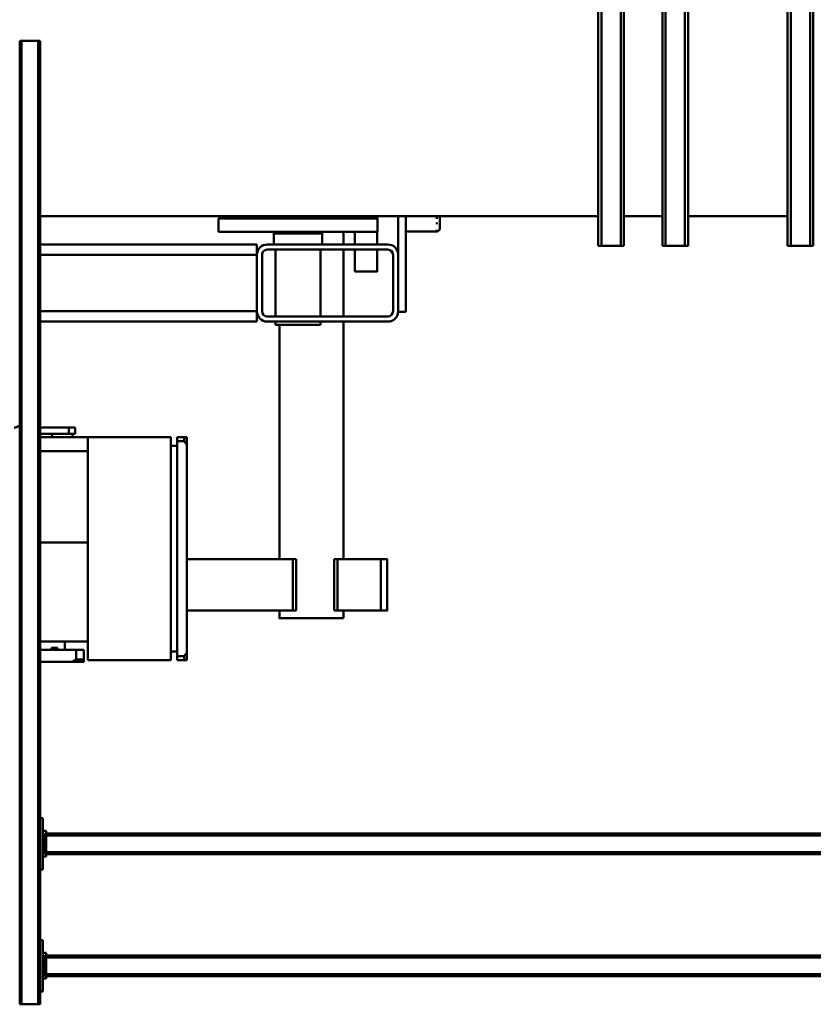
# Model space of a CAD drawing. Units: millimetres. Extents: x 0 to 17820, y -1680 to 12600.
# Drawn here: x 6394 to 7630, y 1185 to 2718 of the extents above; entities that cross this region are included whole.
import ezdxf

# ---------------------------------------------------------------- set-up
doc = ezdxf.new("R2010")
doc.units = ezdxf.units.MM
doc.header["$MEASUREMENT"] = 0
doc.layers.add('(1) Shape lines', color=7, linetype='Continuous', lineweight=35)

# ---------------------------------------------------------------- blocks, each defined once
blk = doc.blocks.new('MACRO_11_51cf7709-5aef-46ec-9095-4f12119ec9ef')
at = {"layer": '(1) Shape lines', "color": 7, "linetype": 'Continuous', "lineweight": 50, "ltscale": 90}
for p, q in [((2316.1, 1152), (2313.1, 1152)), ((2313.1, -348), (2313.1, 1152)), ((2316.1, -348), (2316.1, 1152)), ((2342.1, 1152), (2316.1, 1152)), ((2342.1, -348), (2342.1, 1152)), ((2345.1, 1152), (2342.1, 1152)), ((2345.1, -348), (2345.1, 1152)), ((2309.1, 1052), (2309.1, 1132)), ((2309.1, 1132), (2313.1, 1132)), ((654.1, 1108), (2304.1, 1108)), ((654.1, 1105), (2304.1, 1105)), ((2304.1, 1112), (2309.1, 1112)), ((2304.1, 1107), (2304.1, 1112)), ((2304.1, 1107), (2306.6, 1107)), ((2304.1, 1077), (2304.1, 1107)), ((2309.1, 1107), (2306.6, 1107)), ((2306.6, 1077), (2306.6, 1107)), ((654.1, 1079), (2304.1, 1079)), ((654.1, 1076), (2304.1, 1076)), ((2304.1, 1077), (2304.1, 1072)), ((2304.1, 1077), (2306.6, 1077)), ((2309.1, 1077), (2306.6, 1077)), ((2304.1, 1072), (2309.1, 1072)), ((2313.1, 1052), (2309.1, 1052)), ((2309.1, 862), (2309.1, 942)), ((2309.1, 942), (2313.1, 942)), ((2304.1, 922), (2309.1, 922)), ((2304.1, 917), (2304.1, 922)), ((654.1, 918), (2304.1, 918)), ((654.1, 915), (2304.1, 915)), ((2304.1, 917), (2306.6, 917)), ((2304.1, 887), (2304.1, 917)), ((2309.1, 917), (2306.6, 917)), ((2306.6, 887), (2306.6, 917)), ((654.1, 889), (2304.1, 889)), ((654.1, 886), (2304.1, 886)), ((2304.1, 887), (2306.6, 887)), ((2304.1, 887), (2304.1, 882)), ((2304.1, 882), (2309.1, 882)), ((2309.1, 887), (2306.6, 887)), ((2313.1, 862), (2309.1, 862)), ((2084.9, 616), (2084.9, 604.2)), ((2099.9, 616), (2088.9, 616)), ((2088.9, 609.8), (2088.9, 616)), ((2099.9, 609.8), (2099.9, 616)), ((2109.9, 616), (2238.9, 616)), ((2109.9, 616), (2109.9, 442.5)), ((2238.9, 616), (2238.9, 433)), ((2262.7, 619), (2245.1, 619)), ((2245.1, 600), (2245.1, 615)), ((2257.2, 615), (2245.1, 615)), ((2257.2, 600), (2257.2, 615)), ((2313.1, 619), (2262.7, 619)), ((2084.9, 604.2), (2084.9, 280.8)), ((2099.9, 609.8), (2088.9, 609.8)), ((2099.9, 442.5), (2099.9, 609.8)), ((2099.9, 602.5), (2109.9, 602.5)), ((2245.1, 600), (2257.2, 600)), ((2257.2, 600), (2313.1, 600)), ((2274.6, 587), (2274.6, 600)), ((2286, 600), (2286, 597)), ((2295.3, 600), (2295.3, 597)), ((2313.1, 587), (2238.9, 587)), ((2286, 597), (2286, 597)), ((2295.3, 597), (2286, 597)), ((1772.6, 459), (1772.6, 539)), ((1772.6, 459), (1772.6, 539)), ((1850.1, 539), (1782.6, 539)), ((1782.6, 459), (1782.6, 539)), ((1840.6, 539), (1840.6, 551)), ((1855.1, 539), (1850.1, 539)), ((1850.1, 459), (1850.1, 539)), ((1855.1, 539), (1855.1, 459)), ((1855.1, 539), (1855.1, 539)), ((1919.5, 539), (1914.5, 539)), ((1914.5, 539), (1914.5, 539)), ((1914.5, 459), (1914.5, 539)), ((2084.9, 539), (1919.5, 539)), ((1919.5, 459), (1919.5, 539)), ((1940.6, 551), (1940.6, 539)), ((1850.1, 459), (1782.6, 459)), ((1840.6, 89), (1840.6, 459)), ((1850.1, 459), (1855.1, 459)), ((1855.1, 459), (1855.1, 459)), ((1914.5, 459), (1914.5, 459)), ((1914.5, 459), (1919.5, 459)), ((1919.5, 459), (2084.9, 459)), ((1940.6, 459), (1940.6, 94)), ((2099.9, 275.2), (2099.9, 442.5)), ((2109.9, 442.5), (2109.9, 269)), ((2238.9, 433), (2238.9, 269)), ((2313.1, 433), (2238.9, 433)), ((2084.9, 280.8), (2084.9, 269)), ((2099.9, 282.5), (2109.9, 282.5)), ((2313.1, 291), (2238.9, 291)), ((2099.9, 275.2), (2088.9, 275.2)), ((2088.9, 269), (2088.9, 275.2)), ((2099.9, 269), (2088.9, 269)), ((2099.9, 269), (2099.9, 275.2)), ((2109.9, 269), (2238.9, 269)), ((2313.1, 269), (2238.9, 269)), ((2258.6, 264), (2258.6, 254)), ((2268.6, 264), (2258.6, 264)), ((2262.6, 269), (2262.6, 264)), ((2268.6, 264), (2268.6, 254)), ((2313.1, 264), (2268.6, 264)), ((2294.6, 269), (2294.6, 264)), ((2268.6, 254), (2258.6, 254)), ((2313.1, 254), (2268.6, 254)), ((1946.6, 94), (1876.6, 94)), ((1876.6, 89), (1876.6, 94)), ((1946.6, 94), (1946.6, 89)), ((1771.6, 89), (1959.6, 89)), ((1771.6, 81), (1959.6, 81)), ((1840.6, -23), (1840.6, 81)), ((1876.6, -23), (1876.6, 81)), ((1946.6, 81), (1946.6, -23)), ((1975.6, 89), (1975.6, 73)), ((2313.1, 89), (1975.6, 89)), ((1743.6, 74), (1743.6, -75)), ((1755.6, 74), (1743.6, 74)), ((1755.6, 73), (1755.6, 74)), ((1755.6, 73), (1755.6, -15)), ((1763.6, 73), (1763.6, -15)), ((1967.6, 73), (1967.6, -15)), ((2313.1, 73), (1975.6, 73)), ((1975.6, 73), (1975.6, -15)), ((1788.1, -23), (1788.1, 11)), ((1823.1, 11), (1823.1, -23)), ((1755.6, -75), (1755.6, -15)), ((1975.6, -15), (1975.6, -31)), ((2313.1, -15), (1975.6, -15)), ((1109.1, -1529), (1109.1, -29)), ((1114.1, -29), (1109.1, -29)), ((1114.1, -1529), (1114.1, -29)), ((1144.1, -29), (1114.1, -29)), ((1144.1, -1529), (1144.1, -29)), ((1149.1, -29), (1144.1, -29)), ((1149.1, -1529), (1149.1, -29)), ((1149.1, -29), (1149.1, -29)), ((1304.1, -1529), (1304.1, -29)), ((1309.1, -29), (1304.1, -29)), ((1309.1, -1529), (1309.1, -29)), ((1339.1, -29), (1309.1, -29)), ((1344.1, -29), (1339.1, -29)), ((1339.1, -1529), (1339.1, -29)), ((1344.1, -29), (1344.1, -29)), ((1344.1, -1529), (1344.1, -29)), ((1404.1, -1529), (1404.1, -29)), ((1409.1, -29), (1404.1, -29)), ((1409.1, -1529), (1409.1, -29)), ((1439.1, -29), (1409.1, -29)), ((1439.1, -1529), (1439.1, -29)), ((1444.1, -29), (1439.1, -29)), ((1444.1, -29), (1444.1, -29)), ((1444.1, -1529), (1444.1, -29)), ((1959.6, -23), (1771.6, -23)), ((1959.6, -31), (1771.6, -31)), ((1788.1, -50.8), (1788.1, -31)), ((1823.1, -31), (1823.1, -50.8)), ((1840.6, -50.8), (1840.6, -31)), ((1874, -47.9), (1874, -31)), ((1949.2, -31), (1949.2, -47.9)), ((2313.1, -31), (1975.6, -31)), ((1695.6, -51.3), (1743.6, -51.3)), ((1695.6, -53.7), (1695.6, -52.5)), ((2035.6, -50.8), (1787.6, -50.8)), ((1787.6, -71.3), (1787.6, -50.8)), ((1949.2, -47.9), (1874, -47.9)), ((1875.1, -50.8), (1874, -47.9)), ((1949.2, -47.9), (1948.1, -50.8)), ((2035.6, -50.8), (2035.6, -71.3)), ((1149.1, -75), (1304.1, -75)), ((1344.1, -75), (1404.1, -75)), ((1444.1, -75), (2313.1, -75)), ((1695.6, -65.4), (1695.6, -62.8)), ((1695.6, -73.8), (1695.6, -71.1)), ((2035.6, -71.3), (1787.6, -71.3)), ((1808.8, -75), (1787.6, -71.3)), ((1788.1, -75), (1788.1, -71.4)), ((2035.6, -71.3), (2014.4, -75)), ((2313.1, -348), (2316.1, -348)), ((2342.1, -348), (2316.1, -348)), ((2342.1, -348), (2345.1, -348))]:
    blk.add_line(p, q, dxfattribs=at)
for points in [[(2084.9, 616), (2088.9, 616)], [(2245.1, 615), (2245.1, 619)], [(2262.7, 619), (2257.2, 615)], [(2088.9, 609.8), (2084.9, 604.2)], [(1782.6, 539), (1772.6, 539), (1772.6, 539)], [(1940.4, 551), (1940.6, 551), (1840.8, 551)], [(1772.6, 459), (1772.6, 459), (1782.6, 459)], [(2084.9, 280.8), (2088.9, 275.2)], [(2088.9, 269), (2084.9, 269)], [(1823.1, 11), (1788.1, 11), (1788.1, 11)], [(1690.6, -56.5), (1690.6, -56.3), (1690.6, -75)], [(1695.6, -51.4), (1695.6, -51.3), (1695.6, -51.3)]]:
    blk.add_lwpolyline(points, dxfattribs=at)
for centre, radius, start, end in [((2353.6, 242), 12, 90, 135.8147), ((1771.6, 73), 16, 90, 180), ((1771.6, 73), 8, 90, 180), ((1959.6, 73), 16, 0, 90), ((1959.6, 73), 8, 0, 90), ((1771.6, -15), 16, 180, 270), ((1771.6, -15), 8, 180, 270), ((1959.6, -15), 16, 270, 0), ((1959.6, -15), 8, 270, 0), ((1695.6, -56.3), 5, 90, 180)]:
    blk.add_arc(centre, radius, start, end, dxfattribs=at)

msp = doc.modelspace()

# ---------------------------------------------------------------- block references
at = {"color": 7, "linetype": 'ByBlock', "rotation": 180}
msp.add_blockref('MACRO_11_51cf7709-5aef-46ec-9095-4f12119ec9ef', (8739.1, 2337), dxfattribs=at)

doc.saveas('drawing.dxf')
